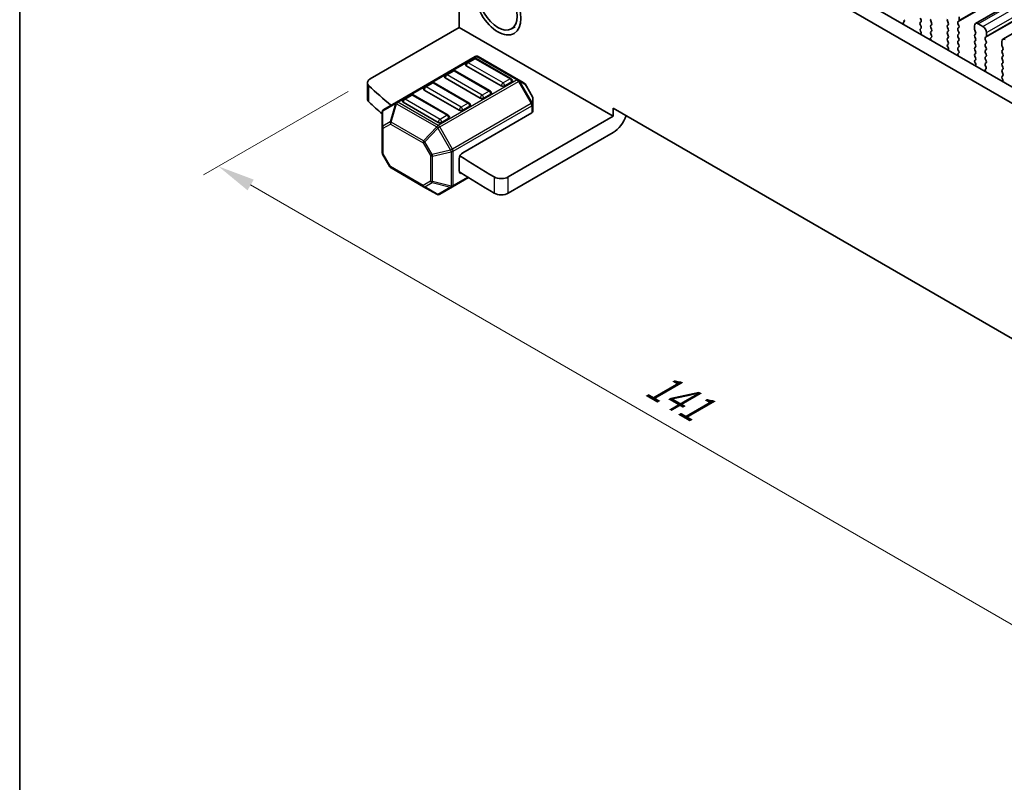
# Model space of a CAD drawing. Units: millimetres. Extents: x 22 to 3776, y 12 to 714.
# Drawn here: x 22 to 121, y 203 to 280 of the extents above; entities that cross this region are included whole.
import ezdxf

# ---------------------------------------------------------------- set-up
doc = ezdxf.new("R2010")
doc.units = ezdxf.units.MM
doc.header["$LTSCALE"] = 1.5
doc.layers.get('Defpoints').update_dxf_attribs({"lineweight": 25})
for name, color, linetype, lineweight in [('Border (ISO)', 7, 'Continuous', 35), ('Dimension (ISO)', 7, 'Continuous', 18), ('Visible (ISO)', 7, 'Continuous', 35), ('Visible Narrow (ISO)', 7, 'Continuous', 25)]:
    doc.layers.add(name, color=color, linetype=linetype, lineweight=lineweight)
doc.styles.add('Note Text (TK)', font='MS PGothic.ttf')
doc.dimstyles.new('Default - Method 1b (TK)', dxfattribs={"dimscale": 1.5, "dimtxt": 2.5, "dimasz": 2.5, "dimexe": 1, "dimexo": 1.5, "dimgap": 1, "dimtad": 1, "dimtoh": 1, "dimrnd": 1e-08, "dimdsep": 46, "dimtxsty": 'Note Text (TK)', "dimcen": 0.09, "dimdle": 5, "dimclrd": 100, "dimclre": 100, "dimclrt": 7, "dimadec": 1, "dimazin": 1, "dimtfac": 1, "dimtmove": 0, "dimatfit": 3, "dimfxl": 1, "dimtolj": 1, "dimlwd": -1, "dimlwe": -1, "dimarcsym": 0})

# ---------------------------------------------------------------- blocks, each defined once
blk = doc.blocks.new('図面枠 tk図枠')
at = {"layer": 'Border (ISO)'}
blk.add_line((14.5, 289), (14.5, 8), dxfattribs=at)
blk = doc.blocks.new('*D8')
at = {"layer": 'Defpoints', "color": 0}
for p in [(57.163, 273.813), (161.358, 218.844), (141.533, 207.398)]:
    blk.add_point(p, dxfattribs=at)
at = {"layer": 'Dimension (ISO)', "color": 100}
for p, q in [((54.913, 272.513), (40.331, 264.095)), ((45.079, 263.086), (138.286, 209.273)), ((159.108, 217.545), (140.033, 206.532))]:
    blk.add_line(p, q, dxfattribs=at)
for points in [[(45.391, 263.627), (44.766, 262.545), (41.831, 264.961)], [(138.598, 209.814), (137.973, 208.732), (141.533, 207.398)]]:
    blk.add_solid(points, dxfattribs=at)
at = {"layer": 'Dimension (ISO)', "color": 7, "insert": (85.471, 243.264), "char_height": 3.75, "attachment_point": 4, "rotation": 330, "style": 'Note Text (TK)'}
blk.add_mtext('\\A1;{\\Q30.000;\\W0.816;\\H0.816x;141}', dxfattribs=at)

msp = doc.modelspace()

# ---------------------------------------------------------------- linework, layer by layer
at = {"layer": 'Visible (ISO)'}
for p, q in [((118.2958, 279.393), (247.6963, 354.1025)), ((121.0535, 277.8009), (250.454, 352.5103)), ((156.8092, 251.2348), (75.1912, 298.357)), ((76.6054, 299.1735), (157.3275, 252.5685)), ((66.1492, 283.8998), (66.1492, 279.0008)), ((111.0377, 279.5494), (111.0693, 279.5675)), ((112.7051, 279.9316), (112.7899, 279.752)), ((112.7899, 279.5561), (112.7051, 279.4744)), ((113.8506, 279.4662), (113.7657, 279.6459)), ((115.4628, 279.6459), (115.5476, 279.4662)), ((116.5235, 279.5561), (116.6083, 279.6377)), ((116.6366, 279.7194), (116.6366, 280.0623)), ((66.1492, 279.0008), (57.1627, 273.8125)), ((66.1492, 279.0008), (81.7055, 270.0194)), ((71.4233, 278.8473), (71.798, 279.0637)), ((112.7051, 279.2784), (112.7899, 279.0988)), ((112.7899, 278.9029), (112.7152, 278.831)), ((112.7286, 278.6095), (112.7602, 278.5549)), ((113.7657, 279.1886), (113.8506, 279.2703)), ((113.8506, 278.813), (113.7657, 278.9927)), ((113.7657, 278.5354), (113.8506, 278.6171)), ((115.5476, 279.2703), (115.4628, 279.1886)), ((115.4628, 278.9927), (115.5476, 278.813)), ((115.5476, 278.6171), (115.4628, 278.5354)), ((116.6083, 279.1805), (116.5235, 279.3601)), ((116.5235, 278.9029), (116.6083, 278.9845)), ((116.6083, 278.5273), (116.5235, 278.7069)), ((118.1922, 279.1641), (118.1922, 278.8212)), ((118.2205, 278.7069), (118.3054, 278.5273)), ((119.0408, 279.0825), (118.5458, 279.3683)), ((119.3943, 278.1272), (119.3943, 278.4701)), ((113.8404, 278.1813), (113.7657, 278.3395)), ((113.7954, 277.9572), (113.8271, 277.9753)), ((115.4628, 278.3395), (115.5476, 278.1598)), ((115.5476, 277.9639), (115.4628, 277.8822)), ((115.4628, 277.6863), (115.5476, 277.5067)), ((116.5235, 278.2497), (116.6083, 278.3313)), ((116.6083, 277.8741), (116.5235, 278.0537)), ((116.5235, 277.5965), (116.6083, 277.6781)), ((118.3054, 278.3313), (118.2205, 278.2497)), ((118.2205, 278.0537), (118.3054, 277.8741)), ((118.3054, 277.6781), (118.2205, 277.5965)), ((119.2812, 277.9639), (119.366, 278.0455)), ((119.366, 277.5883), (119.2812, 277.7679)), ((120.9499, 277.572), (120.9499, 277.229)), ((115.5476, 277.3107), (115.4729, 277.2388)), ((115.4863, 277.0173), (115.5179, 276.9627)), ((116.6083, 277.2209), (116.5235, 277.4005)), ((116.5235, 276.9433), (116.6083, 277.0249)), ((116.5982, 276.5892), (116.5235, 276.7473)), ((118.2205, 277.4005), (118.3054, 277.2209)), ((118.3054, 277.0249), (118.2205, 276.9433)), ((118.2205, 276.7473), (118.3054, 276.5677)), ((119.2812, 277.3107), (119.366, 277.3923)), ((119.366, 276.9351), (119.2812, 277.1147)), ((119.2812, 276.6575), (119.366, 276.7391)), ((120.9782, 277.1147), (121.0631, 276.9351)), ((121.0631, 276.7391), (120.9782, 276.6575)), ((67.767, 276.0565), (59.811, 271.4631)), ((67.6152, 275.8493), (66.9081, 275.441)), ((71.4007, 273.808), (67.8652, 275.8493)), ((72.1339, 273.7084), (68.067, 276.0565)), ((116.5531, 276.3651), (116.5848, 276.3831)), ((118.3054, 276.3717), (118.2205, 276.2901)), ((118.2205, 276.0941), (118.3054, 275.9145)), ((118.3054, 275.7185), (118.2307, 275.6466)), ((119.366, 276.2819), (119.2812, 276.4615)), ((119.2812, 276.0043), (119.366, 276.0859)), ((119.366, 275.6287), (119.2812, 275.8083)), ((120.9782, 276.4615), (121.0631, 276.2819)), ((121.0631, 276.0859), (120.9782, 276.0043)), ((120.9782, 275.8083), (121.0631, 275.6287)), ((65.4939, 274.6245), (64.7868, 274.2163)), ((69.2794, 272.5833), (65.7439, 274.6245)), ((70.3918, 273.0812), (66.8563, 275.1225)), ((118.244, 275.4252), (118.2757, 275.3706)), ((119.2812, 275.3511), (119.366, 275.4328)), ((119.3559, 274.997), (119.2812, 275.1551)), ((119.3109, 274.7729), (119.3425, 274.791)), ((121.0631, 275.4328), (120.9782, 275.3511)), ((120.9782, 275.1551), (121.0631, 274.9755)), ((121.0631, 274.7796), (120.9782, 274.6979)), ((120.9782, 274.5019), (121.0631, 274.3223)), ((68.2705, 271.8565), (64.735, 273.8977)), ((72.6824, 273.3918), (72.1339, 273.7084)), ((121.0631, 274.1264), (120.9884, 274.0545)), ((121.0018, 273.833), (121.0334, 273.7784)), ((56.8698, 271.7713), (56.8698, 273.4043)), ((66.1492, 270.6317), (62.6137, 272.673)), ((63.3726, 273.3998), (62.6654, 272.9915)), ((67.1581, 271.3585), (63.6226, 273.3998)), ((71.4525, 273.4895), (70.7454, 273.0812)), ((73.5336, 271.9978), (72.7922, 273.2819)), ((61.2512, 272.175), (60.5441, 271.7668)), ((65.0368, 270.1338), (61.5012, 272.175)), ((69.3312, 272.2647), (68.6241, 271.8565)), ((73.5738, 271.2144), (73.5738, 271.8478)), ((59.811, 271.4631), (58.521, 270.7183)), ((64.0279, 269.407), (60.4923, 271.4482)), ((67.2099, 271.04), (66.5028, 270.6317)), ((73.5738, 270.4993), (73.5738, 271.2144)), ((81.7055, 270.0194), (81.7055, 270.8359)), ((81.7055, 270.8359), (150.2949, 231.2358)), ((58.371, 270.4585), (58.371, 268.9294)), ((65.0885, 269.8152), (64.3814, 269.407)), ((66.5028, 266.3451), (73.486, 270.3769)), ((81.7055, 270.0194), (71.0956, 263.8938)), ((58.371, 268.9294), (58.371, 266.3538)), ((81.7055, 268.3864), (71.0956, 262.2608)), ((59.1526, 264.9196), (58.4112, 266.2038)), ((66.1492, 264.508), (66.1492, 265.7327)), ((59.2624, 264.8098), (62.5536, 262.9097)), ((65.4678, 262.8899), (67.0876, 263.825)), ((62.5536, 262.9097), (63.8779, 262.1451)), ((64.1779, 262.1451), (65.4678, 262.8899))]:
    msp.add_line(p, q, dxfattribs=at)
for centre, radius, start, end in [((67.7402, 275.6328), 0.25, 60, 120), ((67.917, 275.7967), 0.3, 60, 120), ((65.6189, 274.408), 0.25, 60, 120), ((67.0331, 275.2245), 0.25, 120, 180), ((64.9118, 273.9998), 0.25, 120, 180), ((71.2757, 273.5915), 0.25, 0, 60), ((62.7904, 272.775), 0.25, 120, 180), ((63.4976, 273.1833), 0.25, 60, 120), ((69.1544, 272.3668), 0.25, 0, 60), ((72.5324, 273.1319), 0.3, 30, 60), ((60.6691, 271.5503), 0.25, 120, 180), ((61.3762, 271.9585), 0.25, 60, 120), ((73.2738, 271.8478), 0.3, 0, 30), ((58.671, 270.4585), 0.3, 120, 180), ((67.0331, 271.142), 0.25, 0, 60), ((64.9118, 269.9173), 0.25, 0, 60), ((58.671, 266.3538), 0.3, 180, 210), ((59.4124, 265.0696), 0.3, 210, 240), ((64.0279, 262.4049), 0.3, 240, 300)]:
    msp.add_arc(centre, radius, start, end, dxfattribs=at)
for major_axis in [(1.65, -2.8579), (1.385, -2.3989)]:
    msp.add_ellipse((70.0383, 281.2462), major_axis=major_axis, ratio=0.5773503, dxfattribs=at)
for centre, major_axis, start_param, end_param in [((111.1375, 279.3761), (-0.1, 0.1732), 6.2806299, 8.0948303), ((110.9696, 279.7408), (0.1, -0.1732), 6.2806299, 7.7120846), ((112.8182, 279.3111), (-0.1, 0.1732), 0.1418971, 1.4288993), ((112.6768, 279.7194), (0.1, -0.1732), 0.1418971, 1.4288993), ((113.8789, 279.6785), (-0.1, 0.1732), 0.1418971, 1.4288993), ((113.7375, 279.4336), (0.1, -0.1732), 0.1418971, 1.4288993), ((115.5759, 279.6785), (-0.1, 0.1732), 0.1418971, 1.4288993), ((115.4345, 279.4336), (0.1, -0.1732), 0.1418971, 1.4288993), ((116.6366, 279.3928), (-0.1, 0.1732), 0.1418971, 1.4288993), ((116.4952, 279.801), (0.1, -0.1732), 0.1418971, 0.7853982), ((118.5458, 278.96), (-0.25, 0.433), 5.4977871, 7.0685835), ((112.8284, 278.6677), (-0.1, 0.1732), 0.1418971, 1.5733518), ((112.6605, 278.4967), (0.1, -0.1732), 6.0423366, 7.8565371), ((112.6768, 279.0662), (0.1, -0.1732), 0.1418971, 1.4288993), ((113.8789, 279.0253), (-0.1, 0.1732), 0.1418971, 1.4288993), ((113.8789, 278.3721), (-0.1, 0.1732), 0.1418971, 1.4288993), ((113.7375, 278.7804), (0.1, -0.1732), 0.1418971, 1.4288993), ((115.5759, 279.0253), (-0.1, 0.1732), 0.1418971, 1.4288993), ((115.5759, 278.3721), (-0.1, 0.1732), 0.1418971, 1.4288993), ((115.4345, 278.7804), (0.1, -0.1732), 0.1418971, 1.4288993), ((116.6366, 278.7396), (-0.1, 0.1732), 0.1418971, 1.4288993), ((116.4952, 279.1478), (0.1, -0.1732), 0.1418971, 1.4288993), ((116.4952, 278.4946), (0.1, -0.1732), 0.1418971, 1.4288993), ((118.3336, 278.7396), (0.1, -0.1732), 3.9269908, 4.5704919), ((118.1922, 278.4946), (0.1, -0.1732), 0.1418971, 1.4288993), ((119.0408, 278.6742), (-0.25, 0.433), 3.9269908, 5.4977871), ((113.8952, 277.7839), (-0.1, 0.1732), 6.2806299, 8.0948303), ((113.7273, 278.1487), (0.1, -0.1732), 6.2806299, 7.7120846), ((115.5759, 277.7189), (-0.1, 0.1732), 0.1418971, 1.4288993), ((115.4345, 278.1272), (0.1, -0.1732), 0.1418971, 1.4288993), ((115.4345, 277.474), (0.1, -0.1732), 0.1418971, 1.4288993), ((116.6366, 278.0864), (-0.1, 0.1732), 0.1418971, 1.4288993), ((116.6366, 277.4332), (-0.1, 0.1732), 0.1418971, 1.4288993), ((116.4952, 277.8414), (0.1, -0.1732), 0.1418971, 1.4288993), ((118.3336, 278.0864), (-0.1, 0.1732), 0.1418971, 1.4288993), ((118.3336, 277.4332), (-0.1, 0.1732), 0.1418971, 1.4288993), ((118.1922, 277.8414), (0.1, -0.1732), 0.1418971, 1.4288993), ((119.3943, 277.8006), (-0.1, 0.1732), 0.1418971, 1.4288993), ((119.2529, 278.2088), (0.1, -0.1732), 0.1418971, 0.7853982), ((119.2529, 277.5556), (0.1, -0.1732), 0.1418971, 1.4288993), ((121.3035, 277.3678), (-0.25, 0.433), 5.4977871, 7.0685835), ((115.5861, 277.0755), (-0.1, 0.1732), 0.1418971, 1.5733518), ((115.4182, 276.9046), (0.1, -0.1732), 6.0423366, 7.8565371), ((116.6366, 276.78), (-0.1, 0.1732), 0.1418971, 1.4288993), ((116.485, 276.5565), (0.1, -0.1732), 6.2806299, 7.7120846), ((116.4952, 277.1882), (0.1, -0.1732), 0.1418971, 1.4288993), ((118.3336, 276.78), (-0.1, 0.1732), 0.1418971, 1.4288993), ((118.1922, 277.1882), (0.1, -0.1732), 0.1418971, 1.4288993), ((118.1922, 276.535), (0.1, -0.1732), 0.1418971, 1.4288993), ((119.3943, 277.1474), (-0.1, 0.1732), 0.1418971, 1.4288993), ((119.3943, 276.4942), (-0.1, 0.1732), 0.1418971, 1.4288993), ((119.2529, 276.9024), (0.1, -0.1732), 0.1418971, 1.4288993), ((121.0914, 276.4942), (-0.1, 0.1732), 0.1418971, 1.4288993), ((121.0914, 277.1474), (0.1, -0.1732), 3.9269908, 4.5704919), ((120.9499, 276.9024), (0.1, -0.1732), 0.1418971, 1.4288993), ((116.6529, 276.1917), (-0.1, 0.1732), 6.2806299, 8.0948303), ((118.3336, 276.1268), (-0.1, 0.1732), 0.1418971, 1.4288993), ((118.3438, 275.4833), (-0.1, 0.1732), 0.1418971, 1.5733518), ((118.1922, 275.8818), (0.1, -0.1732), 0.1418971, 1.4288993), ((119.3943, 275.841), (-0.1, 0.1732), 0.1418971, 1.4288993), ((119.2529, 276.2492), (0.1, -0.1732), 0.1418971, 1.4288993), ((119.2529, 275.5961), (0.1, -0.1732), 0.1418971, 1.4288993), ((121.0914, 275.841), (-0.1, 0.1732), 0.1418971, 1.4288993), ((120.9499, 276.2492), (0.1, -0.1732), 0.1418971, 1.4288993), ((120.9499, 275.5961), (0.1, -0.1732), 0.1418971, 1.4288993), ((67.0331, 275.2245), (-0.25, 0), 0, 0.7853982), ((118.1759, 275.3124), (0.1, -0.1732), 6.0423366, 7.8565371), ((119.3943, 275.1878), (-0.1, 0.1732), 0.1418971, 1.4288993), ((119.4106, 274.5996), (-0.1, 0.1732), 6.2806299, 8.0948303), ((119.2427, 274.9643), (0.1, -0.1732), 6.2806299, 7.7120846), ((121.0914, 275.1878), (-0.1, 0.1732), 0.1418971, 1.4288993), ((121.0914, 274.5346), (-0.1, 0.1732), 0.1418971, 1.4288993), ((120.9499, 274.9429), (0.1, -0.1732), 0.1418971, 1.4288993), ((57.8698, 273.4043), (-1, 0), 5.4977871, 6.840952), ((64.9118, 273.9998), (-0.25, 0), 0, 0.7853982), ((71.2757, 273.5915), (0.25, 0), 5.4977871, 6.2831853), ((121.1015, 273.8912), (-0.1, 0.1732), 0.1418971, 1.5733518), ((120.9336, 273.7202), (0.1, -0.1732), 6.0423366, 7.8565371), ((120.9499, 274.2897), (0.1, -0.1732), 0.1418971, 1.4288993), ((133.3809, 300.6015), (90, 0), 3.6993593, 3.7444833), ((62.7904, 272.775), (-0.25, 0), 0, 0.7853982), ((70.5686, 273.1833), (-0.25, 0), 0.7853982, 2.3561945), ((57.8698, 271.7713), (-1, 0), 0, 0.5577667), ((60.6691, 271.5503), (-0.25, 0), 0, 0.7853982), ((68.4473, 271.9585), (-0.25, 0), 0.7853982, 2.3561945), ((69.1544, 272.3668), (0.25, 0), 5.4977871, 6.2831853), ((133.3809, 298.9685), (-90, 0), 0.5577667, 0.5854869), ((66.326, 270.7338), (-0.25, 0), 0.7853982, 2.3561945), ((67.0331, 271.142), (0.25, 0), 5.4977871, 6.2831853), ((64.9118, 269.9173), (0.25, 0), 5.4977871, 6.2831853), ((73.2738, 270.4993), (0.3, 0), 5.4977871, 6.2831853), ((81.7055, 270.0194), (-1, -1.7321), 0.7853982, 1.9321635), ((64.2047, 269.509), (-0.25, 0), 0.7853982, 2.3561945), ((66.5028, 265.9369), (0.25, 0.433), 0.7853982, 2.3561945), ((133.3809, 300.6015), (90, 0), 3.8699615, 3.9260391), ((66.5028, 264.7121), (-0.25, -0.433), 5.4977871, 6.7742556), ((133.3809, 298.9685), (-90, 0), 0.7273944, 0.7844465), ((70.3885, 264.302), (-1, 0), 0.7844465, 2.3561945), ((70.3885, 262.669), (1, 0), 3.9260391, 5.4977871)]:
    msp.add_ellipse(centre, major_axis=major_axis, ratio=0.5773503, start_param=start_param, end_param=end_param, dxfattribs=at)
at = {"layer": 'Visible Narrow (ISO)'}
for p, q in [((116.5235, 279.5561), (245.924, 354.2655)), ((116.6083, 279.6377), (246.0088, 354.3471)), ((116.6366, 279.7194), (246.0371, 354.4288)), ((118.5458, 279.3683), (247.9463, 354.0777)), ((119.0408, 279.0825), (248.4413, 353.7919)), ((119.3943, 278.4701), (248.7948, 353.1796)), ((119.2812, 277.9639), (248.6817, 352.6733)), ((119.366, 278.0455), (248.7666, 352.755)), ((119.3943, 278.1272), (248.7948, 352.8366)), ((59.961, 271.4482), (67.917, 276.0416)), ((67.0331, 275.4286), (67.7402, 275.8369)), ((67.7402, 275.8369), (71.2757, 273.7957)), ((67.917, 276.0416), (71.9839, 273.6936)), ((64.9118, 274.2039), (65.6189, 274.6121)), ((65.6189, 274.6121), (69.1544, 272.5709)), ((70.5686, 273.3874), (67.0331, 275.4286)), ((71.9839, 273.6936), (64.0279, 269.1002)), ((64.1779, 268.9419), (72.1339, 273.5352)), ((68.4473, 272.1627), (64.9118, 274.2039)), ((71.2757, 273.7957), (70.5686, 273.3874)), ((72.1339, 273.5352), (72.2399, 273.5965)), ((72.1339, 273.5352), (73.4238, 271.301)), ((73.5299, 271.3622), (72.2399, 273.5965)), ((72.2399, 273.5965), (72.7885, 273.2798)), ((57.0214, 271.4657), (57.0214, 273.0987)), ((62.7904, 272.9792), (63.4976, 273.3874)), ((66.326, 270.9379), (62.7904, 272.9792)), ((63.4976, 273.3874), (67.0331, 271.3462)), ((69.1544, 272.5709), (68.4473, 272.1627)), ((72.7922, 273.2819), (72.7885, 273.2798)), ((72.7885, 273.2798), (73.5299, 271.9956)), ((60.6691, 271.7544), (61.3762, 272.1627)), ((64.2047, 269.7132), (60.6691, 271.7544)), ((61.3762, 272.1627), (64.9118, 270.1214)), ((73.5299, 271.9956), (73.5336, 271.9978)), ((73.5299, 271.9956), (73.5299, 271.3622)), ((58.415, 270.5556), (59.7049, 271.3004)), ((58.415, 269.0265), (58.415, 270.5556)), ((59.7049, 271.3004), (59.1564, 269.4546)), ((59.2624, 269.4441), (59.811, 271.2899)), ((59.811, 271.2899), (63.8779, 268.9419)), ((64.0279, 269.1002), (59.961, 271.4482)), ((73.4238, 271.301), (65.4678, 266.7076)), ((65.53, 266.4985), (73.486, 271.0919)), ((67.0331, 271.3462), (66.326, 270.9379)), ((73.4238, 271.301), (73.5299, 271.3622)), ((73.486, 271.0919), (73.486, 270.3769)), ((64.9118, 270.1214), (64.2047, 269.7132)), ((59.1564, 269.4546), (58.415, 269.0265)), ((58.4589, 268.8069), (59.2003, 269.235)), ((58.4589, 266.2314), (58.4589, 268.8069)), ((59.2003, 269.235), (62.4915, 267.3348)), ((62.5536, 267.5439), (59.2624, 269.4441)), ((63.8779, 268.9419), (62.5536, 267.5439)), ((62.6597, 267.4319), (63.9839, 268.8299)), ((64.1779, 268.9419), (63.9839, 268.8299)), ((63.9839, 268.8299), (65.2739, 266.5956)), ((65.4678, 266.7076), (64.1779, 268.9419)), ((62.6597, 267.4319), (62.4915, 267.3348)), ((62.4915, 267.3348), (63.2329, 266.0506)), ((63.4011, 266.1478), (62.6597, 267.4319)), ((65.2739, 266.5956), (63.4011, 266.1478)), ((65.4678, 266.7076), (65.2739, 266.5956)), ((58.4589, 266.2314), (58.4112, 266.2038)), ((59.2003, 264.9472), (58.4589, 266.2314)), ((63.2329, 266.0506), (63.4011, 266.1478)), ((63.2329, 266.0506), (63.2329, 263.4751)), ((63.445, 265.9999), (65.3178, 266.4478)), ((63.445, 263.4243), (63.445, 265.9999)), ((65.3178, 266.4478), (65.3178, 262.9765)), ((65.53, 263.0272), (65.53, 266.4985)), ((59.1526, 264.9196), (59.2003, 264.9472)), ((62.4915, 263.047), (59.2003, 264.9472)), ((67.0035, 263.878), (65.53, 263.0272)), ((69.6808, 263.8942), (69.6808, 262.2612)), ((71.0956, 262.2608), (71.0956, 263.8938)), ((63.2329, 263.4751), (62.4915, 263.047)), ((62.6597, 262.8992), (63.4011, 263.3272)), ((63.9839, 262.1346), (62.6597, 262.8992)), ((63.4011, 263.3272), (65.2739, 262.8794)), ((65.3178, 262.9765), (63.445, 263.4243)), ((65.2739, 262.8794), (63.9839, 262.1346))]:
    msp.add_line(p, q, dxfattribs=at)
for centre, major_axis, ratio, start_param, end_param in [((67.7402, 275.6328), (-0.125, 0.2165), 0.5773503, 5.4977871, 6.2831853), ((67.7402, 275.6328), (0.125, 0.2165), 0.5773503, 0, 0.7853982), ((67.917, 275.7967), (-0.15, 0.2598), 0.5773503, 5.4977871, 6.2831853), ((67.917, 275.7967), (0.15, 0.2598), 0.5773503, 0, 0.7853982), ((65.6189, 274.408), (-0.125, 0.2165), 0.5773503, 5.4977871, 6.2831853), ((65.6189, 274.408), (0.125, 0.2165), 0.5773503, 0, 0.7853982), ((67.0331, 275.2245), (0.125, 0.2165), 0.5773503, 0.7853982, 2.3561945), ((67.0331, 275.2245), (-0.125, 0.2165), 0.5773503, 5.4977871, 6.2831853), ((64.9118, 273.9998), (0.125, 0.2165), 0.5773503, 0.7853982, 2.3561945), ((64.9118, 273.9998), (-0.125, 0.2165), 0.5773503, 5.4977871, 6.2831853), ((71.2757, 273.5915), (0.125, 0.2165), 0.5773503, 0, 0.7853982), ((71.2757, 273.5915), (0.125, -0.2165), 0.5773503, 0.7853982, 2.3561945), ((71.9839, 273.4486), (0.15, 0.2598), 0.5773503, 0, 0.7853982), ((71.9839, 273.4486), (0.15, -0.2598), 0.5773503, 1.5707963, 2.3561945), ((71.9839, 273.4486), (0.15, 0.2598), 0.9458622, 5.7351569, 6.2831853), ((62.7904, 272.775), (0.125, 0.2165), 0.5773503, 0.7853982, 2.3561945), ((62.7904, 272.775), (-0.125, 0.2165), 0.5773503, 5.4977871, 6.2831853), ((63.4976, 273.1833), (-0.125, 0.2165), 0.5773503, 5.4977871, 6.2831853), ((63.4976, 273.1833), (0.125, 0.2165), 0.5773503, 0, 0.7853982), ((69.1544, 272.3668), (0.125, 0.2165), 0.5773503, 0, 0.7853982), ((69.1544, 272.3668), (0.125, -0.2165), 0.5773503, 0.7853982, 2.3561945), ((70.5686, 273.1833), (-0.125, -0.2165), 0.5773503, 3.9269908, 5.4977871), ((70.5686, 273.1833), (-0.125, 0.2165), 0.5773503, 3.9269908, 5.4977871), ((72.5324, 273.1319), (0.15, 0.2598), 0.9458622, 5.7351569, 6.2831853), ((60.6691, 271.5503), (0.125, 0.2165), 0.5773503, 0.7853982, 2.3561945), ((60.6691, 271.5503), (-0.125, 0.2165), 0.5773503, 5.4977871, 6.2831853), ((61.3762, 271.9585), (-0.125, 0.2165), 0.5773503, 5.4977871, 6.2831853), ((61.3762, 271.9585), (0.125, 0.2165), 0.5773503, 0, 0.7853982), ((68.4473, 271.9585), (-0.125, -0.2165), 0.5773503, 3.9269908, 5.4977871), ((68.4473, 271.9585), (-0.125, 0.2165), 0.5773503, 3.9269908, 5.4977871), ((73.2738, 271.8478), (0.3, 0), 0.9458622, 0, 0.5480284), ((58.671, 270.4585), (-0.3, 0), 0.6212936, 5.7351569, 6.2831853), ((58.671, 270.4585), (-0.15, 0.2598), 0.8164966, 0, 0.7853982), ((59.961, 271.2033), (-0.15, 0.2598), 0.8164966, 0, 0.7853982), ((59.961, 271.2033), (0.2876, -0.0855), 0.1622843, 2.1670139, 2.7150423), ((59.961, 271.2033), (-0.15, 0.2598), 0.5773503, 5.4977871, 6.2831853), ((59.961, 271.2033), (-0.15, -0.2598), 0.5773503, 3.9269908, 4.712389), ((66.326, 270.7338), (-0.125, -0.2165), 0.5773503, 3.9269908, 5.4977871), ((66.326, 270.7338), (-0.125, 0.2165), 0.5773503, 3.9269908, 5.4977871), ((67.0331, 271.142), (0.125, 0.2165), 0.5773503, 0, 0.7853982), ((67.0331, 271.142), (0.125, -0.2165), 0.5773503, 0.7853982, 2.3561945), ((73.2738, 271.2144), (-0.15, 0.2598), 0.5773503, 3.9269908, 4.712389), ((73.2738, 271.2144), (0.3, 0), 0.5773503, 5.4977871, 6.2831853), ((73.2738, 271.2144), (0.3, 0), 0.9458622, 0, 0.5480284), ((64.2047, 269.509), (-0.125, -0.2165), 0.5773503, 3.9269908, 5.4977871), ((64.2047, 269.509), (-0.125, 0.2165), 0.5773503, 3.9269908, 5.4977871), ((64.9118, 269.9173), (0.125, 0.2165), 0.5773503, 0, 0.7853982), ((64.9118, 269.9173), (0.125, -0.2165), 0.5773503, 0.7853982, 2.3561945), ((58.671, 268.9294), (-0.3, 0), 0.6212936, 5.7351569, 6.2831853), ((58.671, 268.9294), (-0.3, 0), 0.5773503, 0, 0.7853982), ((58.671, 268.9294), (-0.15, 0.2598), 0.8164966, 0.7853982, 1.5707963), ((59.4124, 269.3575), (0.15, -0.2598), 0.8164966, 3.9269908, 4.712389), ((59.4124, 269.3575), (-0.2876, 0.0855), 0.1622843, 5.3086066, 5.856635), ((59.4124, 269.3575), (0.15, 0.2598), 0.5773503, 1.5707963, 2.3561945), ((64.0279, 268.8552), (-0.15, -0.2598), 0.5773503, 3.9269908, 4.712389), ((64.0279, 268.8552), (-0.2178, 0.2063), 0.1622843, 0.9745788, 1.5226072), ((64.0279, 268.8552), (0.15, -0.2598), 0.5773503, 1.5707963, 2.3561945), ((62.7036, 267.4573), (-0.15, -0.2598), 0.5773503, 4.712389, 5.4977871), ((62.7036, 267.4573), (-0.2178, 0.2063), 0.1622843, 0.9745788, 1.5226072), ((65.3178, 266.621), (0.0698, -0.2918), 0.1622843, 4.7605781, 5.3086066), ((65.3178, 266.621), (-0.15, 0.2598), 0.5773503, 3.9269908, 4.712389), ((58.671, 266.3538), (-0.3, 0), 0.5773503, 0, 0.7853982), ((63.445, 266.1731), (0.3, 0), 0.5773503, 3.9269908, 4.712389), ((63.445, 266.1731), (-0.0698, 0.2918), 0.1622843, 1.6189855, 2.1670139), ((65.3178, 266.621), (-0.3, 0), 0.5773503, 1.5707963, 2.3561945), ((59.4124, 265.0696), (-0.15, -0.2598), 0.5773503, 5.4977871, 6.2831853), ((62.7036, 263.1695), (-0.15, 0.2598), 0.8164966, 1.5707963, 2.3561945), ((62.7036, 263.1695), (-0.15, -0.2598), 0.5773503, 5.4977871, 6.2831853), ((62.7036, 263.1695), (-0.15, -0.2598), 0.6212936, 0, 0.5480284), ((63.445, 263.5975), (-0.3, 0), 0.5773503, 0.7853982, 1.5707963), ((63.445, 263.5975), (0.15, -0.2598), 0.8164966, 4.712389, 5.4977871), ((63.445, 263.5975), (0.0698, 0.2918), 0.1622843, 3.568143, 4.1161714), ((65.3178, 263.1497), (0.0698, 0.2918), 0.1622843, 3.568143, 4.1161714), ((65.3178, 263.1497), (0.15, -0.2598), 0.8164966, 5.4977871, 6.2831853), ((65.3178, 263.1497), (-0.3, 0), 0.5773503, 1.5707963, 2.3561945), ((65.3178, 263.1497), (0.15, -0.2598), 0.5773503, 0, 0.7853982), ((64.0279, 262.4049), (-0.15, -0.2598), 0.6212936, 0, 0.5480284), ((64.0279, 262.4049), (0.15, -0.2598), 0.8164966, 5.4977871, 6.2831853)]:
    msp.add_ellipse(centre, major_axis=major_axis, ratio=ratio, start_param=start_param, end_param=end_param, dxfattribs=at)

# ---------------------------------------------------------------- block references
at = {"xscale": 1.5, "yscale": 1.5, "zscale": 1.5}
msp.add_blockref('図面枠 tk図枠', (0, 0), dxfattribs=at)

# ---------------------------------------------------------------- dimensions: what is measured, and where the dimension line sits
at = {"layer": 'Dimension (ISO)', "color": 100}
dim = msp.add_linear_dim(base=(141.5332, 207.3978), p1=(57.1627, 273.8125), p2=(161.358, 218.8437), angle=150, text='{\\Q30.000;\\W0.816;\\H0.816x;<>}', dimstyle='Default - Method 1b (TK)', override={"dimtoh": 0, "dimlfac": 1.197755, "dimtofl": 0, "dimatfit": 1}, dxfattribs=at)
dim.commit()
dim.dimension.update_dxf_attribs({"geometry": '*D8', "text_midpoint": (86.606, 239.11), "dimtype": 160})

doc.saveas('drawing.dxf')
